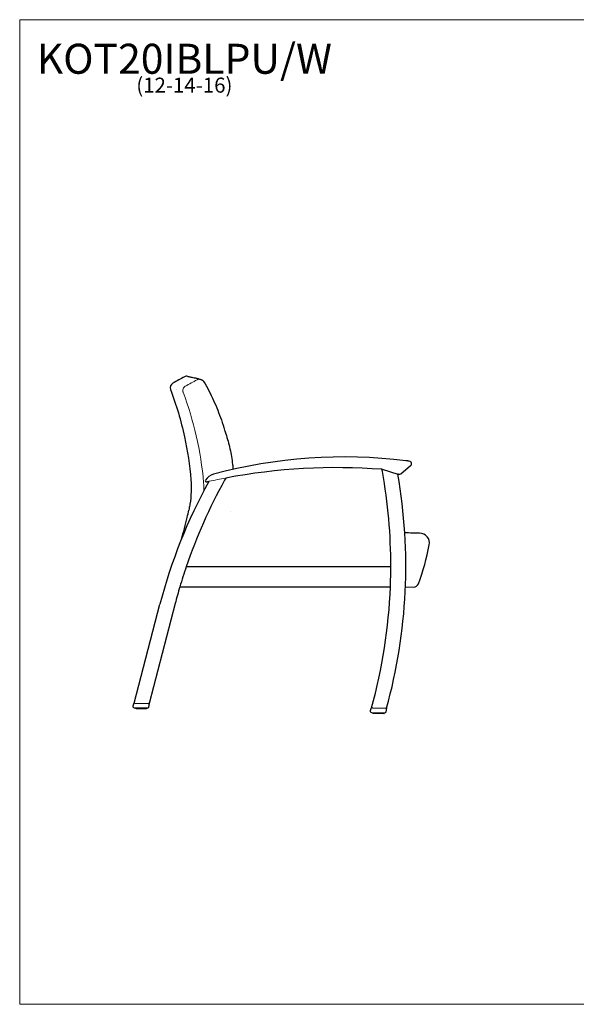
# Model space of a CAD drawing. Units: inches. Extents: x 6 to 131, y 4 to 102.
# Drawn here: x 6 to 62, y 4 to 102 of the extents above; entities that cross this region are included whole.
import ezdxf

# ---------------------------------------------------------------- set-up
doc = ezdxf.new("R2010")
doc.units = ezdxf.units.IN
doc.header["$LTSCALE"] = 12.5
doc.header["$MEASUREMENT"] = 0
doc.layers.get('0').update_dxf_attribs({"lineweight": 9})
for name, color, linetype, lineweight in [('Sketch Geometry (ANSI)', 7, 'Continuous', 13), ('Symbol (ANSI)', 7, 'Continuous', 13), ('Visible (ANSI)', 7, 'Continuous', 25), ('Visible Narrow (ANSI)', 7, 'Continuous', 18)]:
    doc.layers.add(name, color=color, linetype=linetype, lineweight=lineweight)
doc.styles.add('Note Text (ANSI)', font='tahoma.ttf')

# ---------------------------------------------------------------- blocks, each defined once
blk = doc.blocks.new('Borders BEST CHAIRS A LANDSCAPE')
at = {"layer": 'Sketch Geometry (ANSI)'}
for p, q in [((10.51, 8.1875), (0.51, 8.1875)), ((0.51, 8.1875), (0.51, 0.3125)), ((0.51, 0.3125), (10.51, 0.3125))]:
    blk.add_line(p, q, dxfattribs=at)

msp = doc.modelspace()

# ---------------------------------------------------------------- linework, layer by layer
at = {"layer": 'Sketch Geometry (ANSI)'}
msp.add_arc((34.029, 13.538), 43.54, 99.30045, 101.56125, dxfattribs=at)
at = {"layer": 'Visible (ANSI)'}
for p, q in [((42.619, 57.392), (44.198, 56.92)), ((44.507, 56.946), (45.479, 57.765)), ((44.275, 56.897), (44.198, 56.92)), ((27.483, 53.21), (27.485, 53.21)), ((43.5, 47.65), (23.036, 47.65)), ((22.397, 45.65), (43.459, 45.65)), ((44.959, 45.633), (45.778, 45.617)), ((17.822, 34.016), (20.403, 43.912)), ((21.925, 43.968), (19.322, 33.986)), ((17.78, 34.017), (17.701, 33.717)), ((17.822, 34.016), (17.78, 34.017)), ((17.82, 33.561), (19.156, 33.534)), ((17.831, 34.016), (17.822, 34.016)), ((17.908, 34.014), (17.831, 34.016)), ((17.908, 34.014), (19.245, 33.987)), ((17.952, 33.558), (17.951, 33.485)), ((19.077, 33.535), (19.076, 33.462)), ((19.322, 33.986), (19.245, 33.987)), ((19.28, 33.627), (19.373, 33.985)), ((19.322, 33.986), (19.322, 33.986)), ((19.373, 33.985), (19.322, 33.986)), ((41.523, 33.538), (41.445, 33.239)), ((41.571, 33.537), (41.523, 33.538)), ((41.575, 33.537), (41.571, 33.537)), ((41.652, 33.536), (41.575, 33.537)), ((41.652, 33.536), (42.989, 33.509)), ((43.066, 33.507), (42.989, 33.509)), ((43.024, 33.149), (43.117, 33.506)), ((43.071, 33.507), (43.066, 33.507)), ((43.117, 33.506), (43.071, 33.507)), ((17.971, 33.465), (17.97, 33.465)), ((17.978, 33.465), (17.971, 33.465)), ((17.988, 33.464), (17.978, 33.465)), ((18.008, 33.464), (17.988, 33.464)), ((18.027, 33.464), (18.008, 33.464)), ((18.061, 33.463), (18.027, 33.464)), ((18.088, 33.462), (18.061, 33.463)), ((18.061, 33.463), (18.061, 33.463)), ((18.133, 33.461), (18.088, 33.462)), ((18.168, 33.461), (18.133, 33.461)), ((18.222, 33.46), (18.168, 33.461)), ((18.262, 33.459), (18.222, 33.46)), ((18.323, 33.458), (18.262, 33.459)), ((18.368, 33.457), (18.323, 33.458)), ((18.433, 33.455), (18.368, 33.457)), ((18.479, 33.454), (18.433, 33.455)), ((18.546, 33.453), (18.479, 33.454)), ((18.593, 33.452), (18.546, 33.453)), ((18.658, 33.451), (18.593, 33.452)), ((18.703, 33.45), (18.658, 33.451)), ((18.764, 33.449), (18.703, 33.45)), ((18.804, 33.448), (18.764, 33.449)), ((18.858, 33.447), (18.804, 33.448)), ((18.893, 33.446), (18.858, 33.447)), ((18.938, 33.445), (18.893, 33.446)), ((18.893, 33.446), (18.893, 33.446)), ((18.965, 33.445), (18.938, 33.445)), ((18.998, 33.444), (18.965, 33.445)), ((18.965, 33.445), (18.965, 33.445)), ((19.017, 33.444), (18.998, 33.444)), ((19.038, 33.443), (19.017, 33.444)), ((19.048, 33.443), (19.038, 33.443)), ((19.055, 33.443), (19.048, 33.443)), ((19.055, 33.443), (19.055, 33.443)), ((41.564, 33.083), (42.9, 33.056)), ((41.696, 33.08), (41.695, 33.007)), ((41.715, 32.986), (41.714, 32.986)), ((41.722, 32.986), (41.715, 32.986)), ((41.731, 32.986), (41.722, 32.986)), ((41.752, 32.986), (41.731, 32.986)), ((41.771, 32.985), (41.752, 32.986)), ((41.805, 32.985), (41.771, 32.985)), ((41.832, 32.984), (41.805, 32.985)), ((41.805, 32.985), (41.805, 32.985)), ((41.877, 32.983), (41.832, 32.984)), ((41.911, 32.983), (41.877, 32.983)), ((41.965, 32.981), (41.911, 32.983)), ((42.006, 32.981), (41.965, 32.981)), ((42.067, 32.979), (42.006, 32.981)), ((42.111, 32.978), (42.067, 32.979)), ((42.177, 32.977), (42.111, 32.978)), ((42.223, 32.976), (42.177, 32.977)), ((42.29, 32.975), (42.223, 32.976)), ((42.336, 32.974), (42.29, 32.975)), ((42.402, 32.973), (42.336, 32.974)), ((42.446, 32.972), (42.402, 32.973)), ((42.507, 32.97), (42.446, 32.972)), ((42.548, 32.97), (42.507, 32.97)), ((42.602, 32.969), (42.548, 32.97)), ((42.637, 32.968), (42.602, 32.969)), ((42.681, 32.967), (42.637, 32.968)), ((42.637, 32.968), (42.637, 32.968)), ((42.709, 32.966), (42.681, 32.967)), ((42.742, 32.966), (42.709, 32.966)), ((42.709, 32.966), (42.709, 32.966)), ((42.761, 32.965), (42.742, 32.966)), ((42.782, 32.965), (42.761, 32.965)), ((42.792, 32.965), (42.782, 32.965)), ((42.799, 32.965), (42.792, 32.965)), ((42.799, 32.965), (42.799, 32.965)), ((42.821, 33.057), (42.819, 32.984))]:
    msp.add_line(p, q, dxfattribs=at)
for centre, radius, start, end in [((21.927, 65.558), 0.5, 118.61329, 200.64594), ((23.095, 66.195), 0.5, 78.30369, 118.61335), ((36.47, 64.113), 9.998, 196.23443, 198.48541), ((36.469, 64.113), 9.998, 196.23435, 198.48549), ((38.831, 8.08), 50.546, 82.97719, 105.00129), ((45.318, 57.956), 0.25, 310.12584, 82.58993), ((38.111, -2.44), 60, 85.70733, 100.67056), ((42.583, 57.142), 0.25, 81.68351, 85.70733), ((-9.763, 47.742), 53.263, 10.40337, 10.43808), ((-9.763, 47.742), 53.263, 10.19485, 10.40336), ((-9.763, 47.742), 53.263, 359.90105, 10.19485), ((71.943, 30.473), 53.263, 151.13732, 165.38464), ((73.442, 30.442), 53.263, 150.96545, 161.15084), ((25.069, 56.253), 0.125, 148.35484, 282.52706), ((26.091, 55.624), 1.325, 105.00129, 148.35484), ((38.111, -2.44), 60, 102.33711, 102.52706), ((73.442, 30.442), 53.263, 150.70267, 150.96545), ((73.442, 30.442), 53.263, 150.67192, 150.70267), ((-8.263, 47.712), 53.263, 344.53231, 9.95532), ((44.346, 57.137), 0.25, 253.36232, 310.12584), ((44.295, -106.141), 157.17, 89.24064, 89.78085), ((46.365, 50.016), 1, 349.24649, 89.24064), ((24.231, 54.219), 23.53, 339.40015, 349.24649), ((73.442, 30.442), 53.263, 161.15084, 163.40957), ((-9.763, 47.742), 53.263, 357.74904, 359.90105), ((73.442, 30.442), 53.263, 163.40957, 165.28932), ((-9.763, 47.742), 53.263, 344.53231, 357.74904), ((45.788, 46.117), 0.5, 268.8462, 339.40015), ((17.822, 33.686), 0.125, 165.3462, 268.8462), ((17.971, 33.485), 0.02, 178.8462, 268.8462), ((19.159, 33.659), 0.125, 268.8462, 345.3462), ((19.056, 33.463), 0.02, 268.8462, 358.8462), ((41.566, 33.208), 0.125, 165.3462, 268.8462), ((41.715, 33.006), 0.02, 178.8462, 268.8462), ((42.799, 32.985), 0.02, 268.8462, 358.8462), ((42.903, 33.181), 0.125, 268.8462, 345.3462)]:
    msp.add_arc(centre, radius, start, end, dxfattribs=at)
for points, knots in [([(22.856, 66.634), (22.668, 66.531), (22.479, 66.429), (22.09, 66.216), (21.889, 66.107), (21.688, 65.997)], [-4.490698, -4.490698, -4.490698, -4.490698, -2.857004, -2.857004, -1.111839, -1.111839, -1.111839, -1.111839]), ([(23.197, 66.685), (23.197, 66.685), (23.205, 66.683), (23.238, 66.676), (23.264, 66.671), (23.331, 66.657), (23.372, 66.648), (23.473, 66.627), (23.531, 66.615), (23.665, 66.588), (23.74, 66.572), (23.824, 66.555)], [0, 0, 0, 0, 4.900129, 4.900129, 9.800258, 9.800258, 14.700386, 14.700386, 19.600515, 19.600515, 24.500644, 24.500644, 24.500644, 24.500644]), ([(23.824, 66.555), (23.87, 66.545), (23.916, 66.535), (24.007, 66.514), (24.052, 66.503), (24.143, 66.481), (24.189, 66.469), (24.28, 66.445), (24.325, 66.432), (24.416, 66.406), (24.461, 66.393), (24.507, 66.379)], [0.041891, 0.041891, 0.041891, 0.041891, 2.544779, 2.544779, 5.047667, 5.047667, 7.550555, 7.550555, 10.053443, 10.053443, 12.556331, 12.556331, 12.556331, 12.556331]), ([(24.507, 66.379), (24.531, 66.372), (24.554, 66.363), (24.599, 66.341), (24.621, 66.329), (24.663, 66.301), (24.682, 66.285), (24.719, 66.251), (24.736, 66.233), (24.768, 66.194), (24.782, 66.173), (24.795, 66.151)], [0.5074403, 0.5074403, 0.5074403, 0.5074403, 0.6036276, 0.6036276, 0.6998149, 0.6998149, 0.7960022, 0.7960022, 0.8921895, 0.8921895, 0.9883768, 0.9883768, 0.9883768, 0.9883768]), ([(24.795, 66.151), (24.972, 65.847), (25.142, 65.539), (25.466, 64.916), (25.62, 64.6), (25.913, 63.961), (26.052, 63.638), (26.313, 62.985), (26.436, 62.656), (26.666, 61.991), (26.772, 61.656), (26.871, 61.318)], [0, 0, 0, 0, 2.647559, 2.647559, 5.295118, 5.295118, 7.942677, 7.942677, 10.590237, 10.590237, 13.237796, 13.237796, 13.237796, 13.237796]), ([(21.46, 65.382), (22.043, 63.834), (22.511, 62.244), (23.165, 59.216), (23.378, 57.787), (23.498, 56.35)], [-26.314972, -26.314972, -26.314972, -26.314972, -13.70635, -13.70635, -2.707704, -2.707704, -2.707704, -2.707704]), ([(26.988, 60.943), (27.153, 60.448), (27.293, 59.944), (27.521, 58.924), (27.608, 58.408), (27.688, 57.723), (27.705, 57.556), (27.719, 57.389)], [0, 0, 0, 0, 3.915399, 3.915399, 7.830799, 7.830799, 9.086329, 9.086329, 9.086329, 9.086329]), ([(45.35, 58.204), (45.35, 58.204), (45.348, 58.204), (45.345, 58.204), (45.341, 58.205), (45.337, 58.205), (45.323, 58.207), (45.312, 58.209), (45.291, 58.211), (45.282, 58.213), (45.256, 58.216), (45.237, 58.218), (45.203, 58.223), (45.188, 58.225), (45.147, 58.23), (45.12, 58.233), (45.07, 58.239), (45.048, 58.242), (45.021, 58.246), (45.016, 58.246), (45.011, 58.247)], [4.602325, 4.602325, 4.602325, 4.602325, 4.716785, 4.716785, 4.716785, 4.814038, 4.814038, 4.969644, 4.969644, 5.062047, 5.062047, 5.237114, 5.237114, 5.361292, 5.361292, 5.574428, 5.574428, 5.74407, 5.74407, 5.779812, 5.779812, 5.779812, 5.779812]), ([(23.498, 56.35), (23.532, 55.945), (23.542, 55.538), (23.511, 54.726), (23.47, 54.321), (23.406, 53.92)], [-6.1931, -6.1931, -6.1931, -6.1931, -3.09655, -3.09655, 0, 0, 0, 0]), ([(22.551, 50.409), (22.768, 51.127), (22.961, 51.852), (23.192, 52.824), (23.247, 53.069), (23.297, 53.315)], [6.004924, 6.004924, 6.004924, 6.004924, 11.721517, 11.721517, 13.632946, 13.632946, 13.632946, 13.632946]), ([(23.406, 53.92), (23.4, 53.883), (23.393, 53.845), (23.359, 53.643), (23.329, 53.479), (23.297, 53.315)], [-4.07931, -4.07931, -4.07931, -4.07931, -3.788365, -3.788365, -2.516931, -2.516931, -2.516931, -2.516931]), ([(19.285, 33.987), (19.285, 33.987), (19.285, 33.987), (19.285, 33.987), (19.285, 33.987), (19.286, 33.987), (19.286, 33.987), (19.287, 33.987), (19.288, 33.987), (19.289, 33.986), (19.29, 33.986), (19.291, 33.986), (19.292, 33.986), (19.292, 33.986), (19.292, 33.986), (19.293, 33.986), (19.293, 33.986), (19.293, 33.986), (19.293, 33.986), (19.293, 33.986), (19.293, 33.986), (19.293, 33.986), (19.293, 33.986), (19.293, 33.986), (19.293, 33.986), (19.293, 33.986), (19.293, 33.986), (19.293, 33.986)], [0, 0, 0, 0, 0.00009775, 0.00009775, 0.00141739, 0.00141739, 0.00493723, 0.00493723, 0.00963134, 0.00963134, 0.01589417, 0.01589417, 0.01906111, 0.01906111, 0.01985518, 0.01985518, 0.02024931, 0.02024931, 0.02064288, 0.02064288, 0.02103509, 0.02103509, 0.02181927, 0.02181927, 0.02422585, 0.02422585, 0.02681572, 0.02681572, 0.02681572, 0.02681572]), ([(43.029, 33.509), (43.029, 33.509), (43.029, 33.509), (43.029, 33.509), (43.029, 33.509), (43.03, 33.509), (43.03, 33.509), (43.031, 33.509), (43.032, 33.508), (43.033, 33.508), (43.034, 33.508), (43.035, 33.508), (43.036, 33.508), (43.036, 33.508), (43.036, 33.508), (43.036, 33.508), (43.036, 33.508), (43.037, 33.508), (43.037, 33.508), (43.037, 33.508), (43.037, 33.508), (43.037, 33.508), (43.037, 33.508), (43.037, 33.508), (43.037, 33.508), (43.037, 33.508), (43.037, 33.508), (43.037, 33.508)], [0, 0, 0, 0, 0.00009775, 0.00009775, 0.00141739, 0.00141739, 0.00493723, 0.00493723, 0.00963134, 0.00963134, 0.01589417, 0.01589417, 0.01906111, 0.01906111, 0.01985518, 0.01985518, 0.02024931, 0.02024931, 0.02064288, 0.02064288, 0.02103509, 0.02103509, 0.02181927, 0.02181927, 0.02422585, 0.02422585, 0.02681572, 0.02681572, 0.02681572, 0.02681572])]:
    msp.add_open_spline(points, degree=3, knots=knots, dxfattribs=at)
for points in [[(23.824, 66.555), (23.824, 66.555), (23.824, 66.555), (23.824, 66.555)], [(17.978, 33.465), (17.978, 33.465), (17.978, 33.465), (17.978, 33.465)], [(18.008, 33.464), (18.008, 33.464), (18.008, 33.464), (18.008, 33.464)], [(18.133, 33.461), (18.133, 33.461), (18.133, 33.461), (18.133, 33.461)], [(18.221, 33.46), (18.222, 33.46), (18.222, 33.46), (18.222, 33.46)], [(18.804, 33.448), (18.804, 33.448), (18.804, 33.448), (18.804, 33.448)], [(18.893, 33.446), (18.893, 33.446), (18.893, 33.446), (18.893, 33.446)], [(19.017, 33.444), (19.017, 33.444), (19.017, 33.444), (19.017, 33.444)], [(19.048, 33.443), (19.048, 33.443), (19.048, 33.443), (19.048, 33.443)], [(41.722, 32.986), (41.722, 32.986), (41.722, 32.986), (41.722, 32.986)], [(41.752, 32.986), (41.752, 32.986), (41.752, 32.986), (41.752, 32.986)], [(41.877, 32.983), (41.877, 32.983), (41.877, 32.983), (41.877, 32.983)], [(41.965, 32.981), (41.965, 32.981), (41.965, 32.981), (41.965, 32.981)], [(42.548, 32.97), (42.548, 32.97), (42.548, 32.97), (42.548, 32.97)], [(42.637, 32.968), (42.637, 32.968), (42.637, 32.968), (42.637, 32.968)], [(42.761, 32.965), (42.761, 32.965), (42.761, 32.965), (42.761, 32.965)], [(42.792, 32.965), (42.792, 32.965), (42.792, 32.965), (42.792, 32.965)]]:
    msp.add_open_spline(points, degree=3, dxfattribs=at)
at = {"layer": 'Visible Narrow (ANSI)'}
for p, q in [((22.076, 65.345), (22.076, 65.345)), ((17.963, 33.471), (17.963, 33.471)), ((19.063, 33.449), (19.063, 33.449)), ((41.707, 32.993), (41.707, 32.993)), ((42.806, 32.971), (42.806, 32.971))]:
    msp.add_line(p, q, dxfattribs=at)
for points, knots in [([(24.122, 66.34), (23.926, 66.235), (23.73, 66.13), (23.337, 65.919), (23.141, 65.814), (22.945, 65.709)], [-3.394387, -3.394387, -3.394387, -3.394387, -1.697193, -1.697193, 0, 0, 0, 0]), ([(24.507, 66.379), (24.461, 66.393), (24.413, 66.4), (24.314, 66.401), (24.262, 66.394), (24.181, 66.369), (24.151, 66.356), (24.122, 66.34)], [-0.5074403, -0.5074403, -0.5074403, -0.5074403, -0.3234506, -0.3234506, -0.1244041, -0.1244041, 0, 0, 0, 0]), ([(22.945, 65.709), (22.93, 65.7), (22.915, 65.691), (22.843, 65.642), (22.794, 65.591), (22.722, 65.474), (22.699, 65.409), (22.681, 65.291), (22.681, 65.239), (22.695, 65.156), (22.704, 65.124), (22.715, 65.094)], [-0.9104488, -0.9104488, -0.9104488, -0.9104488, -0.8444479, -0.8444479, -0.5783222, -0.5783222, -0.3212901, -0.3212901, -0.1235731, -0.1235731, 0, 0, 0, 0]), ([(22.715, 65.094), (23.253, 63.674), (23.696, 62.218), (24.393, 59.194), (24.64, 57.624), (24.774, 56.044)], [-23.824317, -23.824317, -23.824317, -23.824317, -12.167777, -12.167777, 0, 0, 0, 0])]:
    msp.add_open_spline(points, degree=3, knots=knots, dxfattribs=at)
msp.add_open_spline([(24.774, 56.044), (24.795, 55.79), (24.807, 55.535), (24.809, 55.279)], degree=3, dxfattribs=at)

# ---------------------------------------------------------------- block references
at = {"xscale": 12.5, "yscale": 12.5, "zscale": 12.5}
msp.add_blockref('Borders BEST CHAIRS A LANDSCAPE', (0, 0), dxfattribs=at)

# ---------------------------------------------------------------- texts
at = {"layer": 'Symbol (ANSI)', "insert": (22.847, 99.938), "char_height": 1.5, "width": 28.55835, "attachment_point": 2, "line_spacing_factor": 0.677456, "style": 'Note Text (ANSI)'}
msp.add_mtext('{\\H2x;KOT20IBLPU/W\\P\\H0.5x;(12-14-16)\\H2.19074x; }', dxfattribs=at)

doc.saveas('drawing.dxf')
